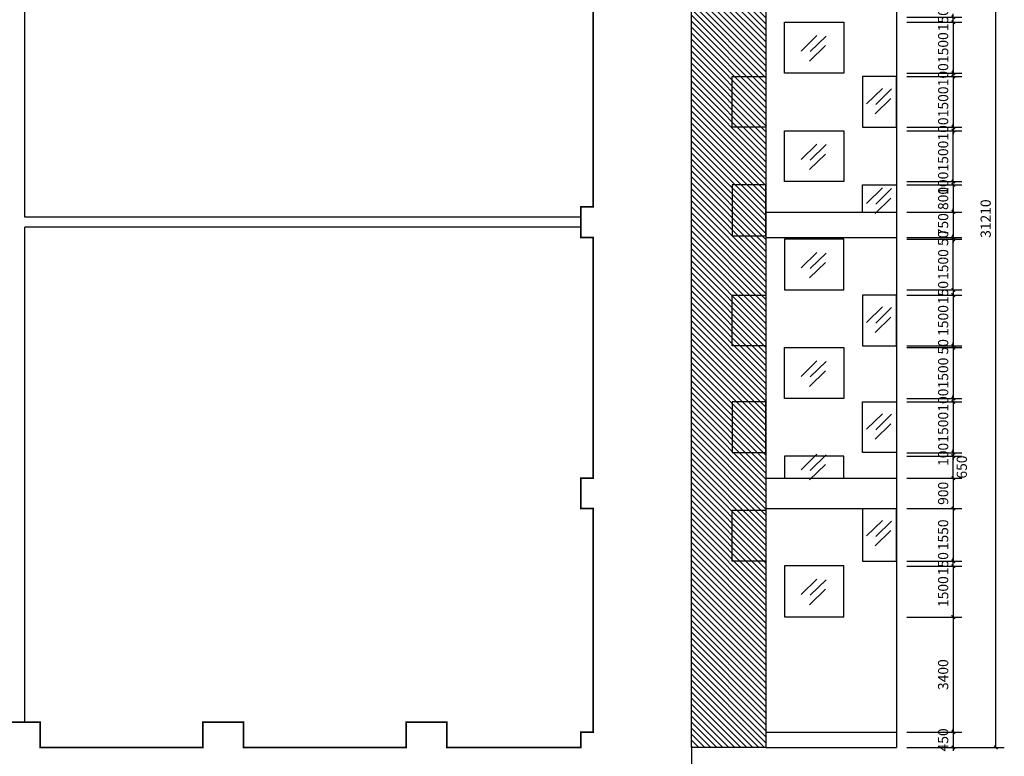
# Model space of a CAD drawing. Extents: x 1580661 to 2373886, y -337155 to 43846.
# Drawn here: x 1654867 to 1683907, y -313471 to -291737 of the extents above; entities that cross this region are included whole.
import ezdxf

# ---------------------------------------------------------------- set-up
doc = ezdxf.new("R2010")
doc.units = 0
doc.header["$LTSCALE"] = 4000
doc.header["$MEASUREMENT"] = 0
doc.layers.get('0').update_dxf_attribs({"linetype": 'CONTINUOUS'})
doc.layers.get('Defpoints').update_dxf_attribs({"linetype": 'CONTINUOUS'})
for name, color, linetype in [('00地面', 2, 'CONTINUOUS'), ('A-DE-HATCH', 252, 'CONTINUOUS'), ('AXIS', 3, 'CONTINUOUS'), ('DIM_ELEV', 3, 'CONTINUOUS')]:
    doc.layers.add(name, color=color, linetype=linetype)
doc.styles.add('DIM_FONT', font='tssdeng.shx', dxfattribs={"width": 0.8, "bigfont": 'tssdchn.shx'})
doc.dimstyles.new('DIMN', dxfattribs={"dimtxt": 300, "dimasz": 100, "dimexe": 250, "dimexo": 300, "dimgap": 150, "dimtad": 1, "dimdec": 0, "dimzin": 0, "dimdsep": 46, "dimtxsty": 'DIM_FONT', "dimblk": 'ARCHTICK', "dimcen": 0.09, "dimclrt": 7, "dimazin": 2, "dimtfac": 1, "dimtdec": 0, "dimtix": 1, "dimtmove": 2, "dimatfit": 3, "dimldrblk": 'ARCHTICK', "dimfxl": 0, "dimtolj": 1, "dimtzin": 0, "dimarcsym": 0})

# ---------------------------------------------------------------- blocks, each defined once
blk = doc.blocks.new('_ArchTick')
at = {"color": 0, "linetype": 'ByBlock', "const_width": 0.4}
blk.add_lwpolyline([(-0.5, -0.5), (0.5, 0.5)], dxfattribs=at)
blk = doc.blocks.new('*D334')
at = {"layer": 'AXIS', "color": 0, "lineweight": -2}
for p, q in [((1682403, -291662), (1682403, -291562)), ((1681027, -291662), (1682653, -291662)), ((1681027, -291812), (1682653, -291812)), ((1682403, -291812), (1682403, -291662)), ((1682403, -291812), (1682403, -291912))]:
    blk.add_line(p, q, dxfattribs=at)
at = {"layer": 'Defpoints', "color": 0}
for p in [(1680727, -291662), (1680727, -291812), (1682403, -291662)]:
    blk.add_point(p, dxfattribs=at)
at = {"layer": 'AXIS', "color": 0, "lineweight": -2, "xscale": 100, "yscale": 100, "zscale": 100}
for p, rotation in [((1682403, -291662), 270), ((1682403, -291812), 90)]:
    blk.add_blockref('_ArchTick', p, dxfattribs=dict(at, rotation=rotation))
at = {"layer": 'AXIS', "color": 7, "insert": (1682103, -291737), "char_height": 300, "attachment_point": 5, "rotation": 90, "style": 'DIM_FONT'}
blk.add_mtext('\\A1;150', dxfattribs=at)
blk = doc.blocks.new('*D335')
at = {"layer": 'AXIS', "color": 0, "lineweight": -2}
for p, q in [((1681027, -291812), (1682653, -291812)), ((1682403, -291812), (1682403, -293312)), ((1681027, -293312), (1682653, -293312))]:
    blk.add_line(p, q, dxfattribs=at)
at = {"layer": 'Defpoints', "color": 0}
for p in [(1680727, -291812), (1680727, -293312), (1682403, -293312)]:
    blk.add_point(p, dxfattribs=at)
at = {"layer": 'AXIS', "color": 0, "lineweight": -2, "xscale": 100, "yscale": 100, "zscale": 100}
for p, rotation in [((1682403, -291812), 90), ((1682403, -293312), 270)]:
    blk.add_blockref('_ArchTick', p, dxfattribs=dict(at, rotation=rotation))
at = {"layer": 'AXIS', "color": 7, "insert": (1682103, -292562), "char_height": 300, "attachment_point": 5, "rotation": 90, "style": 'DIM_FONT'}
blk.add_mtext('\\A1;1500', dxfattribs=at)
blk = doc.blocks.new('*D336')
at = {"layer": 'AXIS', "color": 0, "lineweight": -2}
for p, q in [((1682403, -293312), (1682403, -293212)), ((1681027, -293312), (1682653, -293312)), ((1681027, -293412), (1682653, -293412)), ((1682403, -293412), (1682403, -293312)), ((1682403, -293412), (1682403, -293512))]:
    blk.add_line(p, q, dxfattribs=at)
at = {"layer": 'Defpoints', "color": 0}
for p in [(1680727, -293312), (1680727, -293412), (1682403, -293312)]:
    blk.add_point(p, dxfattribs=at)
at = {"layer": 'AXIS', "color": 0, "lineweight": -2, "xscale": 100, "yscale": 100, "zscale": 100}
for p, rotation in [((1682403, -293312), 270), ((1682403, -293412), 90)]:
    blk.add_blockref('_ArchTick', p, dxfattribs=dict(at, rotation=rotation))
at = {"layer": 'AXIS', "color": 7, "insert": (1682103, -293362), "char_height": 300, "attachment_point": 5, "rotation": 90, "style": 'DIM_FONT'}
blk.add_mtext('\\A1;100', dxfattribs=at)
blk = doc.blocks.new('*D337')
at = {"layer": 'AXIS', "color": 0, "lineweight": -2}
for p, q in [((1681027, -295012), (1682653, -295012)), ((1682403, -296512), (1682403, -295012)), ((1681027, -296512), (1682653, -296512))]:
    blk.add_line(p, q, dxfattribs=at)
at = {"layer": 'Defpoints', "color": 0}
for p in [(1680727, -295012), (1682403, -295012), (1680727, -296512)]:
    blk.add_point(p, dxfattribs=at)
at = {"layer": 'AXIS', "color": 0, "lineweight": -2, "xscale": 100, "yscale": 100, "zscale": 100}
for p, rotation in [((1682403, -295012), 90), ((1682403, -296512), 270)]:
    blk.add_blockref('_ArchTick', p, dxfattribs=dict(at, rotation=rotation))
at = {"layer": 'AXIS', "color": 7, "insert": (1682103, -295762), "char_height": 300, "attachment_point": 5, "rotation": 90, "style": 'DIM_FONT'}
blk.add_mtext('\\A1;1500', dxfattribs=at)
blk = doc.blocks.new('*D338')
at = {"layer": 'AXIS', "color": 0, "lineweight": -2}
for p, q in [((1681027, -294912), (1682653, -294912)), ((1681027, -295012), (1682653, -295012)), ((1682403, -294912), (1682403, -294812)), ((1682403, -294912), (1682403, -295012)), ((1682403, -295012), (1682403, -295112))]:
    blk.add_line(p, q, dxfattribs=at)
at = {"layer": 'Defpoints', "color": 0}
for p in [(1680727, -294912), (1680727, -295012), (1682403, -295012)]:
    blk.add_point(p, dxfattribs=at)
at = {"layer": 'AXIS', "color": 0, "lineweight": -2, "xscale": 100, "yscale": 100, "zscale": 100}
for p, rotation in [((1682403, -294912), 270), ((1682403, -295012), 90)]:
    blk.add_blockref('_ArchTick', p, dxfattribs=dict(at, rotation=rotation))
at = {"layer": 'AXIS', "color": 7, "insert": (1682103, -294962), "char_height": 300, "attachment_point": 5, "rotation": 90, "style": 'DIM_FONT'}
blk.add_mtext('\\A1;100', dxfattribs=at)
blk = doc.blocks.new('*D339')
at = {"layer": 'AXIS', "color": 0, "lineweight": -2}
for p, q in [((1681027, -293412), (1682653, -293412)), ((1682403, -293412), (1682403, -294912)), ((1681027, -294912), (1682653, -294912))]:
    blk.add_line(p, q, dxfattribs=at)
at = {"layer": 'Defpoints', "color": 0}
for p in [(1680727, -293412), (1680727, -294912), (1682403, -294912)]:
    blk.add_point(p, dxfattribs=at)
at = {"layer": 'AXIS', "color": 0, "lineweight": -2, "xscale": 100, "yscale": 100, "zscale": 100}
for p, rotation in [((1682403, -293412), 90), ((1682403, -294912), 270)]:
    blk.add_blockref('_ArchTick', p, dxfattribs=dict(at, rotation=rotation))
at = {"layer": 'AXIS', "color": 7, "insert": (1682103, -294162), "char_height": 300, "attachment_point": 5, "rotation": 90, "style": 'DIM_FONT'}
blk.add_mtext('\\A1;1500', dxfattribs=at)
blk = doc.blocks.new('*D340')
at = {"layer": 'AXIS', "color": 0, "lineweight": -2}
for p, q in [((1682403, -296512), (1682403, -296412)), ((1681027, -296512), (1682653, -296512)), ((1681027, -296612), (1682653, -296612)), ((1682403, -296612), (1682403, -296512)), ((1682403, -296612), (1682403, -296712))]:
    blk.add_line(p, q, dxfattribs=at)
at = {"layer": 'Defpoints', "color": 0}
for p in [(1680727, -296512), (1680727, -296612), (1682403, -296512)]:
    blk.add_point(p, dxfattribs=at)
at = {"layer": 'AXIS', "color": 0, "lineweight": -2, "xscale": 100, "yscale": 100, "zscale": 100}
for p, rotation in [((1682403, -296512), 270), ((1682403, -296612), 90)]:
    blk.add_blockref('_ArchTick', p, dxfattribs=dict(at, rotation=rotation))
at = {"layer": 'AXIS', "color": 7, "insert": (1682103, -296562), "char_height": 300, "attachment_point": 5, "rotation": 90, "style": 'DIM_FONT'}
blk.add_mtext('\\A1;100', dxfattribs=at)
blk = doc.blocks.new('*D341')
at = {"layer": 'AXIS', "color": 0, "lineweight": -2}
for p, q in [((1681027, -296612), (1682653, -296612)), ((1682403, -296612), (1682403, -297412)), ((1681027, -297412), (1682653, -297412))]:
    blk.add_line(p, q, dxfattribs=at)
at = {"layer": 'Defpoints', "color": 0}
for p in [(1680727, -296612), (1680727, -297412), (1682403, -297412)]:
    blk.add_point(p, dxfattribs=at)
at = {"layer": 'AXIS', "color": 0, "lineweight": -2, "xscale": 100, "yscale": 100, "zscale": 100}
for p, rotation in [((1682403, -296612), 90), ((1682403, -297412), 270)]:
    blk.add_blockref('_ArchTick', p, dxfattribs=dict(at, rotation=rotation))
at = {"layer": 'AXIS', "color": 7, "insert": (1682103, -297012), "char_height": 300, "attachment_point": 5, "rotation": 90, "style": 'DIM_FONT'}
blk.add_mtext('\\A1;800', dxfattribs=at)
blk = doc.blocks.new('*D342')
at = {"layer": 'AXIS', "color": 0, "lineweight": -2}
for p, q in [((1682403, -297412), (1682403, -297312)), ((1681027, -297412), (1682653, -297412)), ((1682403, -297412), (1682403, -298162)), ((1681027, -298162), (1682653, -298162)), ((1682403, -298162), (1682403, -298262))]:
    blk.add_line(p, q, dxfattribs=at)
at = {"layer": 'Defpoints', "color": 0}
for p in [(1680727, -297412), (1680727, -298162), (1682403, -298162)]:
    blk.add_point(p, dxfattribs=at)
at = {"layer": 'AXIS', "color": 0, "lineweight": -2, "xscale": 100, "yscale": 100, "zscale": 100}
for p, rotation in [((1682403, -297412), 270), ((1682403, -298162), 90)]:
    blk.add_blockref('_ArchTick', p, dxfattribs=dict(at, rotation=rotation))
at = {"layer": 'AXIS', "color": 7, "insert": (1682103, -297787), "char_height": 300, "attachment_point": 5, "rotation": 90, "style": 'DIM_FONT'}
blk.add_mtext('\\A1;750', dxfattribs=at)
blk = doc.blocks.new('*D343')
at = {"layer": 'AXIS', "color": 0, "lineweight": -2}
for p, q in [((1681027, -298162), (1682653, -298162)), ((1681027, -298212), (1682653, -298212)), ((1682403, -298162), (1682403, -298062)), ((1682403, -298162), (1682403, -298212)), ((1682403, -298212), (1682403, -298312))]:
    blk.add_line(p, q, dxfattribs=at)
at = {"layer": 'Defpoints', "color": 0}
for p in [(1680727, -298162), (1680727, -298212), (1682403, -298212)]:
    blk.add_point(p, dxfattribs=at)
at = {"layer": 'AXIS', "color": 0, "lineweight": -2, "xscale": 100, "yscale": 100, "zscale": 100}
for p, rotation in [((1682403, -298162), 270), ((1682403, -298212), 90)]:
    blk.add_blockref('_ArchTick', p, dxfattribs=dict(at, rotation=rotation))
at = {"layer": 'AXIS', "color": 7, "insert": (1682103, -298187), "char_height": 300, "attachment_point": 5, "rotation": 90, "style": 'DIM_FONT'}
blk.add_mtext('\\A1;50', dxfattribs=at)
blk = doc.blocks.new('*D344')
at = {"layer": 'AXIS', "color": 0, "lineweight": -2}
for p, q in [((1681027, -299862), (1682653, -299862)), ((1682403, -299862), (1682403, -301362)), ((1681027, -301362), (1682653, -301362))]:
    blk.add_line(p, q, dxfattribs=at)
at = {"layer": 'Defpoints', "color": 0}
for p in [(1680727, -299862), (1680727, -301362), (1682403, -301362)]:
    blk.add_point(p, dxfattribs=at)
at = {"layer": 'AXIS', "color": 0, "lineweight": -2, "xscale": 100, "yscale": 100, "zscale": 100}
for p, rotation in [((1682403, -299862), 90), ((1682403, -301362), 270)]:
    blk.add_blockref('_ArchTick', p, dxfattribs=dict(at, rotation=rotation))
at = {"layer": 'AXIS', "color": 7, "insert": (1682103, -300612), "char_height": 300, "attachment_point": 5, "rotation": 90, "style": 'DIM_FONT'}
blk.add_mtext('\\A1;1500', dxfattribs=at)
blk = doc.blocks.new('*D345')
at = {"layer": 'AXIS', "color": 0, "lineweight": -2}
for p, q in [((1681027, -301362), (1682653, -301362)), ((1681027, -301413), (1682653, -301413)), ((1682403, -301362), (1682403, -301262)), ((1682403, -301413), (1682403, -301362)), ((1682403, -301413), (1682403, -301513))]:
    blk.add_line(p, q, dxfattribs=at)
at = {"layer": 'Defpoints', "color": 0}
for p in [(1680727, -301362), (1680727, -301413), (1682403, -301362)]:
    blk.add_point(p, dxfattribs=at)
at = {"layer": 'AXIS', "color": 0, "lineweight": -2, "xscale": 100, "yscale": 100, "zscale": 100}
for p, rotation in [((1682403, -301362), 270), ((1682403, -301413), 90)]:
    blk.add_blockref('_ArchTick', p, dxfattribs=dict(at, rotation=rotation))
at = {"layer": 'AXIS', "color": 7, "insert": (1682103, -301388), "char_height": 300, "attachment_point": 5, "rotation": 90, "style": 'DIM_FONT'}
blk.add_mtext('\\A1;50', dxfattribs=at)
blk = doc.blocks.new('*D346')
at = {"layer": 'AXIS', "color": 0, "lineweight": -2}
for p, q in [((1681027, -301413), (1682653, -301413)), ((1682403, -301413), (1682403, -302912)), ((1681027, -302912), (1682653, -302912))]:
    blk.add_line(p, q, dxfattribs=at)
at = {"layer": 'Defpoints', "color": 0}
for p in [(1680727, -301413), (1680727, -302912), (1682403, -302912)]:
    blk.add_point(p, dxfattribs=at)
at = {"layer": 'AXIS', "color": 0, "lineweight": -2, "xscale": 100, "yscale": 100, "zscale": 100}
for p, rotation in [((1682403, -301413), 90), ((1682403, -302912), 270)]:
    blk.add_blockref('_ArchTick', p, dxfattribs=dict(at, rotation=rotation))
at = {"layer": 'AXIS', "color": 7, "insert": (1682103, -302163), "char_height": 300, "attachment_point": 5, "rotation": 90, "style": 'DIM_FONT'}
blk.add_mtext('\\A1;1500', dxfattribs=at)
blk = doc.blocks.new('*D347')
at = {"layer": 'AXIS', "color": 0, "lineweight": -2}
for p, q in [((1682403, -302912), (1682403, -302812)), ((1681027, -302912), (1682653, -302912)), ((1681027, -303012), (1682653, -303012)), ((1682403, -303012), (1682403, -302912)), ((1682403, -303012), (1682403, -303112))]:
    blk.add_line(p, q, dxfattribs=at)
at = {"layer": 'Defpoints', "color": 0}
for p in [(1680727, -302912), (1680727, -303012), (1682403, -302912)]:
    blk.add_point(p, dxfattribs=at)
at = {"layer": 'AXIS', "color": 0, "lineweight": -2, "xscale": 100, "yscale": 100, "zscale": 100}
for p, rotation in [((1682403, -302912), 270), ((1682403, -303012), 90)]:
    blk.add_blockref('_ArchTick', p, dxfattribs=dict(at, rotation=rotation))
at = {"layer": 'AXIS', "color": 7, "insert": (1682103, -302962), "char_height": 300, "attachment_point": 5, "rotation": 90, "style": 'DIM_FONT'}
blk.add_mtext('\\A1;100', dxfattribs=at)
blk = doc.blocks.new('*D348')
at = {"layer": 'AXIS', "color": 0, "lineweight": -2}
for p, q in [((1681027, -304612), (1682653, -304612)), ((1682403, -305262), (1682403, -304612)), ((1681027, -305262), (1682653, -305262))]:
    blk.add_line(p, q, dxfattribs=at)
at = {"layer": 'Defpoints', "color": 0}
for p in [(1680727, -304612), (1682403, -304612), (1680727, -305262)]:
    blk.add_point(p, dxfattribs=at)
at = {"layer": 'AXIS', "color": 0, "lineweight": -2, "xscale": 100, "yscale": 100, "zscale": 100}
for p, rotation in [((1682403, -304612), 90), ((1682403, -305262), 270)]:
    blk.add_blockref('_ArchTick', p, dxfattribs=dict(at, rotation=rotation))
at = {"layer": 'AXIS', "color": 7, "insert": (1682653, -304937), "char_height": 300, "attachment_point": 5, "rotation": 90, "style": 'DIM_FONT'}
blk.add_mtext('\\A1;650', dxfattribs=at)
blk = doc.blocks.new('*D349')
at = {"layer": 'AXIS', "color": 0, "lineweight": -2}
for p, q in [((1681027, -304513), (1682653, -304513)), ((1681027, -304613), (1682653, -304613)), ((1682403, -304513), (1682403, -304413)), ((1682403, -304513), (1682403, -304613)), ((1682403, -304613), (1682403, -304713))]:
    blk.add_line(p, q, dxfattribs=at)
at = {"layer": 'Defpoints', "color": 0}
for p in [(1680727, -304513), (1680727, -304613), (1682403, -304613)]:
    blk.add_point(p, dxfattribs=at)
at = {"layer": 'AXIS', "color": 0, "lineweight": -2, "xscale": 100, "yscale": 100, "zscale": 100}
for p, rotation in [((1682403, -304513), 270), ((1682403, -304613), 90)]:
    blk.add_blockref('_ArchTick', p, dxfattribs=dict(at, rotation=rotation))
at = {"layer": 'AXIS', "color": 7, "insert": (1682103, -304563), "char_height": 300, "attachment_point": 5, "rotation": 90, "style": 'DIM_FONT'}
blk.add_mtext('\\A1;100', dxfattribs=at)
blk = doc.blocks.new('*D350')
at = {"layer": 'AXIS', "color": 0, "lineweight": -2}
for p, q in [((1681027, -303012), (1682653, -303012)), ((1682403, -303012), (1682403, -304513)), ((1681027, -304513), (1682653, -304513))]:
    blk.add_line(p, q, dxfattribs=at)
at = {"layer": 'Defpoints', "color": 0}
for p in [(1680727, -303012), (1680727, -304513), (1682403, -304513)]:
    blk.add_point(p, dxfattribs=at)
at = {"layer": 'AXIS', "color": 0, "lineweight": -2, "xscale": 100, "yscale": 100, "zscale": 100}
for p, rotation in [((1682403, -303012), 90), ((1682403, -304513), 270)]:
    blk.add_blockref('_ArchTick', p, dxfattribs=dict(at, rotation=rotation))
at = {"layer": 'AXIS', "color": 7, "insert": (1682103, -303763), "char_height": 300, "attachment_point": 5, "rotation": 90, "style": 'DIM_FONT'}
blk.add_mtext('\\A1;1500', dxfattribs=at)
blk = doc.blocks.new('*D351')
at = {"layer": 'AXIS', "color": 0, "lineweight": -2}
for p, q in [((1682403, -299712), (1682403, -299612)), ((1681027, -299712), (1682653, -299712)), ((1681027, -299862), (1682653, -299862)), ((1682403, -299712), (1682403, -299862)), ((1682403, -299862), (1682403, -299962))]:
    blk.add_line(p, q, dxfattribs=at)
at = {"layer": 'Defpoints', "color": 0}
for p in [(1680727, -299712), (1680727, -299862), (1682403, -299862)]:
    blk.add_point(p, dxfattribs=at)
at = {"layer": 'AXIS', "color": 0, "lineweight": -2, "xscale": 100, "yscale": 100, "zscale": 100}
for p, rotation in [((1682403, -299712), 270), ((1682403, -299862), 90)]:
    blk.add_blockref('_ArchTick', p, dxfattribs=dict(at, rotation=rotation))
at = {"layer": 'AXIS', "color": 7, "insert": (1682103, -299787), "char_height": 300, "attachment_point": 5, "rotation": 90, "style": 'DIM_FONT'}
blk.add_mtext('\\A1;150', dxfattribs=at)
blk = doc.blocks.new('*D352')
at = {"layer": 'AXIS', "color": 0, "lineweight": -2}
for p, q in [((1681027, -298212), (1682653, -298212)), ((1682403, -299712), (1682403, -298212)), ((1681027, -299712), (1682653, -299712))]:
    blk.add_line(p, q, dxfattribs=at)
at = {"layer": 'Defpoints', "color": 0}
for p in [(1680727, -298212), (1682403, -298212), (1680727, -299712)]:
    blk.add_point(p, dxfattribs=at)
at = {"layer": 'AXIS', "color": 0, "lineweight": -2, "xscale": 100, "yscale": 100, "zscale": 100}
for p, rotation in [((1682403, -298212), 90), ((1682403, -299712), 270)]:
    blk.add_blockref('_ArchTick', p, dxfattribs=dict(at, rotation=rotation))
at = {"layer": 'AXIS', "color": 7, "insert": (1682103, -298962), "char_height": 300, "attachment_point": 5, "rotation": 90, "style": 'DIM_FONT'}
blk.add_mtext('\\A1;1500', dxfattribs=at)
blk = doc.blocks.new('*D353')
at = {"layer": 'AXIS', "color": 0, "lineweight": -2}
for p, q in [((1681027, -305262), (1682653, -305262)), ((1682403, -305262), (1682403, -306162)), ((1681027, -306162), (1682653, -306162))]:
    blk.add_line(p, q, dxfattribs=at)
at = {"layer": 'Defpoints', "color": 0}
for p in [(1680727, -305262), (1680727, -306162), (1682403, -306162)]:
    blk.add_point(p, dxfattribs=at)
at = {"layer": 'AXIS', "color": 0, "lineweight": -2, "xscale": 100, "yscale": 100, "zscale": 100}
for p, rotation in [((1682403, -305262), 90), ((1682403, -306162), 270)]:
    blk.add_blockref('_ArchTick', p, dxfattribs=dict(at, rotation=rotation))
at = {"layer": 'AXIS', "color": 7, "insert": (1682103, -305712), "char_height": 300, "attachment_point": 5, "rotation": 90, "style": 'DIM_FONT'}
blk.add_mtext('\\A1;900', dxfattribs=at)
blk = doc.blocks.new('*D354')
at = {"layer": 'AXIS', "color": 0, "lineweight": -2}
for p, q in [((1681027, -306162), (1682653, -306162)), ((1682403, -306162), (1682403, -307712)), ((1681027, -307712), (1682653, -307712))]:
    blk.add_line(p, q, dxfattribs=at)
at = {"layer": 'Defpoints', "color": 0}
for p in [(1680727, -306162), (1680727, -307712), (1682403, -307712)]:
    blk.add_point(p, dxfattribs=at)
at = {"layer": 'AXIS', "color": 0, "lineweight": -2, "xscale": 100, "yscale": 100, "zscale": 100}
for p, rotation in [((1682403, -306162), 90), ((1682403, -307712), 270)]:
    blk.add_blockref('_ArchTick', p, dxfattribs=dict(at, rotation=rotation))
at = {"layer": 'AXIS', "color": 7, "insert": (1682103, -306937), "char_height": 300, "attachment_point": 5, "rotation": 90, "style": 'DIM_FONT'}
blk.add_mtext('\\A1;1550', dxfattribs=at)
blk = doc.blocks.new('*D355')
at = {"layer": 'AXIS', "color": 0, "lineweight": -2}
for p, q in [((1681027, -307712), (1682653, -307712)), ((1682403, -307712), (1682403, -307612)), ((1682403, -307862), (1682403, -307712)), ((1681027, -307862), (1682653, -307862)), ((1682403, -307862), (1682403, -307962))]:
    blk.add_line(p, q, dxfattribs=at)
at = {"layer": 'Defpoints', "color": 0}
for p in [(1680727, -307712), (1682403, -307712), (1680727, -307862)]:
    blk.add_point(p, dxfattribs=at)
at = {"layer": 'AXIS', "color": 0, "lineweight": -2, "xscale": 100, "yscale": 100, "zscale": 100}
for p, rotation in [((1682403, -307712), 270), ((1682403, -307862), 90)]:
    blk.add_blockref('_ArchTick', p, dxfattribs=dict(at, rotation=rotation))
at = {"layer": 'AXIS', "color": 7, "insert": (1682103, -307787), "char_height": 300, "attachment_point": 5, "rotation": 90, "style": 'DIM_FONT'}
blk.add_mtext('\\A1;150', dxfattribs=at)
blk = doc.blocks.new('*D356')
at = {"layer": 'AXIS', "color": 0, "lineweight": -2}
for p, q in [((1681027, -307862), (1682653, -307862)), ((1682403, -307862), (1682403, -309362)), ((1681027, -309362), (1682653, -309362))]:
    blk.add_line(p, q, dxfattribs=at)
at = {"layer": 'Defpoints', "color": 0}
for p in [(1680727, -307862), (1680727, -309362), (1682403, -309362)]:
    blk.add_point(p, dxfattribs=at)
at = {"layer": 'AXIS', "color": 0, "lineweight": -2, "xscale": 100, "yscale": 100, "zscale": 100}
for p, rotation in [((1682403, -307862), 90), ((1682403, -309362), 270)]:
    blk.add_blockref('_ArchTick', p, dxfattribs=dict(at, rotation=rotation))
at = {"layer": 'AXIS', "color": 7, "insert": (1682103, -308612), "char_height": 300, "attachment_point": 5, "rotation": 90, "style": 'DIM_FONT'}
blk.add_mtext('\\A1;1500', dxfattribs=at)
blk = doc.blocks.new('*D357')
at = {"layer": 'AXIS', "color": 0, "lineweight": -2}
for p, q in [((1681027, -309362), (1682653, -309362)), ((1682403, -309362), (1682403, -312762)), ((1681027, -312762), (1682653, -312762))]:
    blk.add_line(p, q, dxfattribs=at)
at = {"layer": 'Defpoints', "color": 0}
for p in [(1680727, -309362), (1680727, -312762), (1682403, -312762)]:
    blk.add_point(p, dxfattribs=at)
at = {"layer": 'AXIS', "color": 0, "lineweight": -2, "xscale": 100, "yscale": 100, "zscale": 100}
for p, rotation in [((1682403, -309362), 90), ((1682403, -312762), 270)]:
    blk.add_blockref('_ArchTick', p, dxfattribs=dict(at, rotation=rotation))
at = {"layer": 'AXIS', "color": 7, "insert": (1682103, -311062), "char_height": 300, "attachment_point": 5, "rotation": 90, "style": 'DIM_FONT'}
blk.add_mtext('\\A1;3400', dxfattribs=at)
blk = doc.blocks.new('*D358')
at = {"layer": 'AXIS', "color": 0, "lineweight": -2}
for p, q in [((1682403, -312762), (1682403, -312662)), ((1681027, -312762), (1682653, -312762)), ((1682403, -312762), (1682403, -313212)), ((1681027, -313212), (1682653, -313212)), ((1682403, -313212), (1682403, -313312))]:
    blk.add_line(p, q, dxfattribs=at)
at = {"layer": 'Defpoints', "color": 0}
for p in [(1680727, -312762), (1680727, -313212), (1682403, -313212)]:
    blk.add_point(p, dxfattribs=at)
at = {"layer": 'AXIS', "color": 0, "lineweight": -2, "xscale": 100, "yscale": 100, "zscale": 100}
for p, rotation in [((1682403, -312762), 270), ((1682403, -313212), 90)]:
    blk.add_blockref('_ArchTick', p, dxfattribs=dict(at, rotation=rotation))
at = {"layer": 'AXIS', "color": 7, "insert": (1682103, -312987), "char_height": 300, "attachment_point": 5, "rotation": 90, "style": 'DIM_FONT'}
blk.add_mtext('\\A1;450', dxfattribs=at)
blk = doc.blocks.new('*D359')
at = {"layer": 'AXIS', "color": 0, "lineweight": -2}
for p, q in [((1681027, -282002), (1683907, -282002)), ((1683657, -313212), (1683657, -282002)), ((1681027, -313212), (1683907, -313212))]:
    blk.add_line(p, q, dxfattribs=at)
at = {"layer": 'Defpoints', "color": 0}
for p in [(1680727, -282002), (1683657, -282002), (1680727, -313212)]:
    blk.add_point(p, dxfattribs=at)
at = {"layer": 'AXIS', "color": 0, "lineweight": -2, "xscale": 100, "yscale": 100, "zscale": 100}
for p, rotation in [((1683657, -282002), 90), ((1683657, -313212), 270)]:
    blk.add_blockref('_ArchTick', p, dxfattribs=dict(at, rotation=rotation))
at = {"layer": 'AXIS', "color": 7, "insert": (1683357, -297607), "char_height": 300, "attachment_point": 5, "rotation": 90, "style": 'DIM_FONT'}
blk.add_mtext('\\A1;31210', dxfattribs=at)

msp = doc.modelspace()

# ---------------------------------------------------------------- hatches: boundary and pattern name
at = {"layer": 'A-DE-HATCH', "linetype": 'ByBlock'}
h = msp.add_hatch(dxfattribs=at)
h.set_pattern_fill('ANSI31', color=8, scale=1000, angle=-90)
h.set_pattern_definition([(315, (-85390.5, -56413.21), (88.388348, 88.388348), [])])
h.paths.add_polyline_path([(1674677.1, -282001.9), (1676877.1, -282001.9), (1676877.1, -313211.9), (1674677.1, -313211.9)])

# ---------------------------------------------------------------- linework, layer by layer
at = {"layer": '00地面', "linetype": 'ByBlock'}
for p, q in [((1676877.1, -282001.9), (1676877.1, -313211.9)), ((1680727.1, -282001.9), (1680727.1, -313211.9)), ((1655016.6, -297561.9), (1655016.6, -282961.9)), ((1671416.6, -297561.9), (1655016.6, -297561.9)), ((1676877.1, -297411.9), (1680727.1, -297411.9)), ((1655016.6, -312461.9), (1655016.6, -297861.9)), ((1671416.6, -297861.9), (1655016.6, -297861.9)), ((1676877.1, -298161.9), (1680727.1, -298161.9)), ((1676877.1, -305261.9), (1680727.1, -305261.9)), ((1676877.1, -306161.9), (1680727.1, -306161.9)), ((1676877.1, -312761.9), (1680727.1, -312761.9)), ((1676877.1, -313211.9), (1680727.1, -313211.9))]:
    msp.add_line(p, q, dxfattribs=at)
at = {"layer": '00地面', "color": 5, "linetype": 'ByBlock'}
for p, q in [((1678381.1, -292205.9), (1677913.9, -292661.2)), ((1678652.3, -292224.1), (1678185.1, -292679.4)), ((1678630.3, -292502.1), (1678163.1, -292957.4)), ((1680312.8, -293762.7), (1679845.6, -294218)), ((1680583.9, -293780.8), (1680116.8, -294236.1)), ((1680562, -294058.8), (1680094.8, -294514.1)), ((1678381.1, -295405.9), (1677913.9, -295861.2)), ((1678652.3, -295424.1), (1678185.1, -295879.4)), ((1678630.3, -295702.1), (1678163.1, -296157.4)), ((1680312.8, -296702.9), (1679845.6, -297158.2)), ((1680583.9, -296721.1), (1680116.8, -297176.3)), ((1680562, -296999.1), (1680094.8, -297454.3)), ((1678381.1, -298605.9), (1677913.9, -299061.2)), ((1678652.3, -298624.1), (1678185.1, -299079.4)), ((1678630.3, -298902.1), (1678163.1, -299357.4)), ((1680312.8, -300213.2), (1679845.6, -300668.5)), ((1680583.9, -300231.4), (1680116.8, -300686.7)), ((1680562, -300509.4), (1680094.8, -300964.7)), ((1678381.1, -301805.9), (1677913.9, -302261.2)), ((1678652.3, -301824.1), (1678185.1, -302279.4)), ((1678630.3, -302102.1), (1678163.1, -302557.4)), ((1680312.8, -303362.7), (1679845.6, -303818)), ((1680583.9, -303380.8), (1680116.8, -303836.1)), ((1680562, -303658.8), (1680094.8, -304114.1)), ((1678381.1, -304560.6), (1677913.9, -305015.9)), ((1678652.3, -304578.8), (1678185.1, -305034.1)), ((1678630.3, -304856.8), (1678163.1, -305312.1)), ((1680312.8, -306512.7), (1679845.6, -306968)), ((1680583.9, -306530.8), (1680116.8, -306986.1)), ((1680562, -306808.8), (1680094.8, -307264.1)), ((1678381.1, -308245.9), (1677913.9, -308701.2)), ((1678652.3, -308264.1), (1678185.1, -308719.4)), ((1678630.3, -308542.1), (1678163.1, -308997.4))]:
    msp.add_line(p, q, dxfattribs=at)
at = {"layer": '00地面', "linetype": 'ByBlock', "const_width": 50}
msp.add_lwpolyline([(1671776.6, -290161.9), (1671776.6, -297261.9), (1671416.6, -297261.9), (1671416.6, -298161.9), (1671776.6, -298161.9), (1671776.6, -305261.9), (1671416.6, -305261.9), (1671416.6, -306161.9), (1671776.6, -306161.9), (1671776.6, -312761.9), (1671416.6, -312761.9), (1671416.6, -313211.9), (1667466.6, -313211.9), (1667466.6, -312461.9), (1666266.6, -312461.9), (1666266.6, -313211.9), (1661466.6, -313211.9), (1661466.6, -312461.9), (1660266.6, -312461.9), (1660266.6, -313211.9), (1655466.6, -313211.9), (1655466.6, -312461.9), (1654266.6, -312461.9)], dxfattribs=at)
at = {"layer": '00地面', "linetype": 'ByBlock'}
for points in [[(1679177.1, -291811.9), (1679177.1, -293311.9), (1677427.1, -293311.9), (1677427.1, -291811.9)], [(1680727.1, -294911.9), (1680727.1, -293411.9), (1679727.1, -293411.9), (1679727.1, -294911.9)], [(1679177.1, -295011.9), (1679177.1, -296511.9), (1677427.1, -296511.9), (1677427.1, -295011.9)], [(1679177.1, -299711.9), (1679177.1, -298211.9), (1677427.1, -298211.9), (1677427.1, -299711.9)], [(1680727.1, -301362.5), (1680727.1, -299862.5), (1679727.1, -299862.5), (1679727.1, -301362.5)], [(1679177.1, -301411.9), (1679177.1, -302911.9), (1677427.1, -302911.9), (1677427.1, -301411.9)], [(1680727.1, -303011.9), (1680727.1, -304511.9), (1679727.1, -304511.9), (1679727.1, -303011.9)], [(1679177.1, -309351.9), (1679177.1, -307851.9), (1677427.1, -307851.9), (1677427.1, -309351.9)]]:
    msp.add_lwpolyline(points, close=True, dxfattribs=at)
for points in [[(1679727.1, -297411.9), (1679727.1, -296611.9), (1680727.1, -296611.9), (1680727.1, -297411.9)], [(1679177.1, -305261.9), (1679177.1, -304611.9), (1677427.1, -304611.9), (1677427.1, -305261.9)], [(1679727.1, -306161.9), (1679727.1, -307711.9), (1680727.1, -307711.9), (1680727.1, -306161.9)]]:
    msp.add_lwpolyline(points, dxfattribs=at)
at = {"layer": 'A-DE-HATCH', "color": 8, "linetype": 'ByBlock'}
for points in [[(1674677.1, -282001.9), (1676877.1, -282001.9), (1676877.1, -313211.9), (1674677.1, -313211.9)], [(1675877.1, -294911.9), (1675877.1, -293411.9), (1676877.1, -293411.9), (1676877.1, -294911.9)], [(1675877.1, -296611.9), (1675877.1, -298111.9), (1676877.1, -298111.9), (1676877.1, -296611.9)], [(1675877.1, -301362.5), (1675877.1, -299862.5), (1676877.1, -299862.5), (1676877.1, -301362.5)], [(1675877.1, -303011.9), (1675877.1, -304511.9), (1676877.1, -304511.9), (1676877.1, -303011.9)], [(1675877.1, -307711.9), (1675877.1, -306211.9), (1676877.1, -306211.9), (1676877.1, -307711.9)]]:
    msp.add_lwpolyline(points, close=True, dxfattribs=at)
at = {"layer": 'DIM_ELEV'}
msp.add_line((1674677.1, -313211.9), (1674677.1, -314776.9), dxfattribs=at)

# ---------------------------------------------------------------- dimensions: what is measured, and where the dimension line sits
at = {"layer": 'AXIS'}
for p1, p2, distance, picture, middle in [((1680727.1, -313211.9), (1680727.1, -282001.9), -2929.6, '*D359', (1683356.7, -297606.9)), ((1680727.1, -291811.9), (1680727.1, -291661.9), -1676.4, '*D334', (1682103.5, -291736.9)), ((1680727.1, -291811.9), (1680727.1, -293311.9), 1676.4, '*D335', (1682103.5, -292561.9)), ((1680727.1, -293411.9), (1680727.1, -293311.9), -1676.4, '*D336', (1682103.5, -293361.9)), ((1680727.1, -293411.9), (1680727.1, -294911.9), 1676.4, '*D339', (1682103.5, -294161.9)), ((1680727.1, -294911.9), (1680727.1, -295011.9), 1676.4, '*D338', (1682103.5, -294961.9)), ((1680727.1, -296511.9), (1680727.1, -295011.9), -1676.4, '*D337', (1682103.5, -295761.9)), ((1680727.1, -296611.9), (1680727.1, -296511.9), -1676.4, '*D340', (1682103.5, -296561.9)), ((1680727.1, -296611.9), (1680727.1, -297411.9), 1676.4, '*D341', (1682103.5, -297011.9)), ((1680727.1, -297411.9), (1680727.1, -298161.9), 1676.4, '*D342', (1682103.5, -297786.9)), ((1680727.1, -298161.9), (1680727.1, -298211.9), 1676.4, '*D343', (1682103.5, -298186.9)), ((1680727.1, -299712.5), (1680727.1, -298212.5), -1676.4, '*D352', (1682103.5, -298962.5)), ((1680727.1, -299712.5), (1680727.1, -299862.5), 1676.4, '*D351', (1682103.5, -299787.5)), ((1680727.1, -299862.5), (1680727.1, -301362.5), 1676.4, '*D344', (1682103.5, -300612.5)), ((1680727.1, -301412.9), (1680727.1, -301362.5), -1676.4, '*D345', (1682103.5, -301387.7)), ((1680727.1, -301412.9), (1680727.1, -302912.5), 1676.4, '*D346', (1682103.5, -302162.7)), ((1680727.1, -303012.5), (1680727.1, -302912.5), -1676.4, '*D347', (1682103.5, -302962.5)), ((1680727.1, -303012.5), (1680727.1, -304512.9), 1676.4, '*D350', (1682103.5, -303762.7)), ((1680727.1, -304512.9), (1680727.1, -304612.9), 1676.4, '*D349', (1682103.5, -304562.9)), ((1680727.1, -305261.9), (1680727.1, -306161.9), 1676.4, '*D353', (1682103.5, -305711.9)), ((1680727.1, -306161.9), (1680727.1, -307711.9), 1676.4, '*D354', (1682103.5, -306936.9)), ((1680727.1, -307861.9), (1680727.1, -307711.9), -1676.4, '*D355', (1682103.5, -307786.9)), ((1680727.1, -307861.9), (1680727.1, -309361.9), 1676.4, '*D356', (1682103.5, -308611.9)), ((1680727.1, -309361.9), (1680727.1, -312761.9), 1676.4, '*D357', (1682103.5, -311061.9)), ((1680727.1, -312761.9), (1680727.1, -313211.9), 1676.4, '*D358', (1682103.5, -312986.9))]:
    dim = msp.add_aligned_dim(p1=p1, p2=p2, distance=distance, dimstyle='DIMN', dxfattribs=at)
    dim.commit()
    dim.dimension.update_dxf_attribs({"geometry": picture, "text_midpoint": middle})
dim = msp.add_linear_dim(base=(1682403.5, -304611.9), p1=(1680727.1, -305261.9), p2=(1680727.1, -304611.9), angle=90, dimstyle='DIMN', dxfattribs=at)
dim.commit()
dim.dimension.update_dxf_attribs({"geometry": '*D348', "text_midpoint": (1682653.2, -304937.4), "dimtype": 161})

doc.saveas('drawing.dxf')
